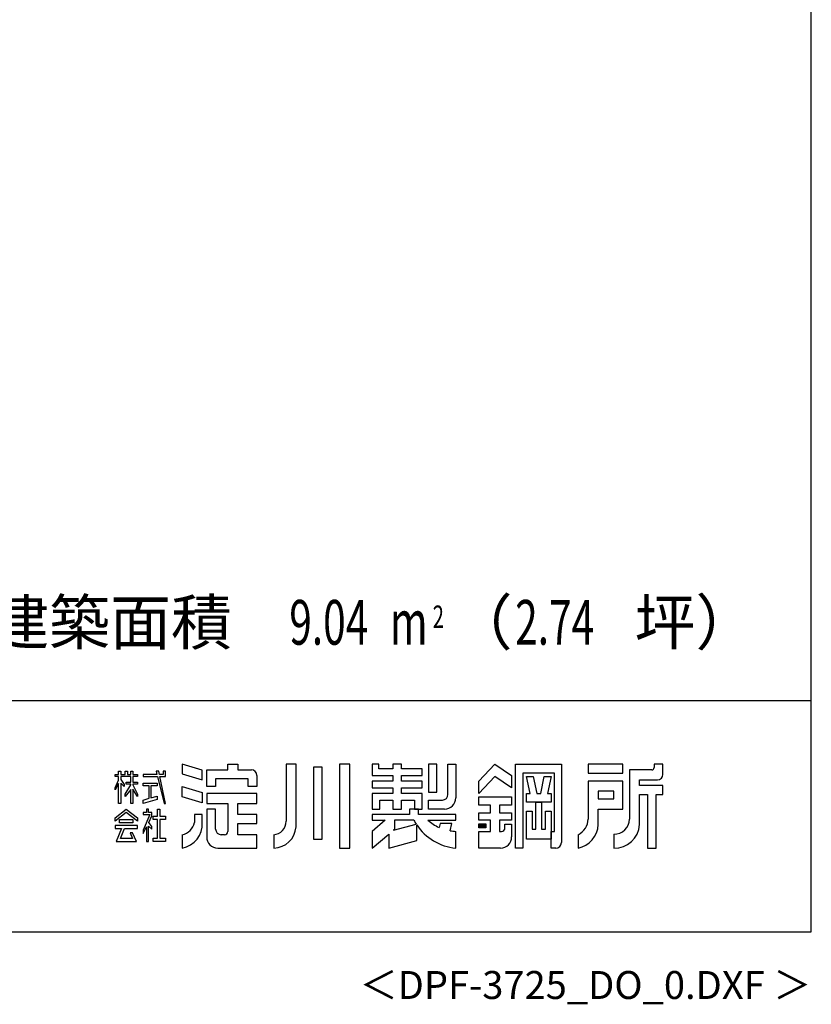
# Model space of a CAD drawing. Extents: x 543 to 20478, y 194 to 14052.
# Drawn here: x 16934 to 20478, y 194 to 4598 of the extents above; entities that cross this region are included whole.
import ezdxf
from ezdxf.enums import TextEntityAlignment as Align

# ---------------------------------------------------------------- set-up
doc = ezdxf.new("R2010")
doc.units = 0
doc.header["$LTSCALE"] = 50
doc.header["$MEASUREMENT"] = 0
for name, color, linetype in [('FILENAME', 7, 'CONTINUOUS'), ('U2', 4, 'CONTINUOUS'), ('WAKUSEN-01', 50, 'CONTINUOUS'), ('YODOROGO', 130, 'CONTINUOUS')]:
    doc.layers.add(name, color=color, linetype=linetype)
doc.styles.add('00', font='ROMANS', dxfattribs={"width": 0.666667, "bigfont": 'BIGFONT'})
doc.styles.add('01', font='ROMANS', dxfattribs={"height": 3, "bigfont": 'BIGFONT'})
doc.styles.add('FILENAME', font='romans.shx', dxfattribs={"height": 125, "bigfont": 'bigfont.shx'})

msp = doc.modelspace()

# ---------------------------------------------------------------- linework, layer by layer
at = {"layer": 'WAKUSEN-01'}
for p, q in [((20477.5, 517.5), (20477.5, 14052.5)), ((12850, 1552.5), (20477.5, 1552.5)), ((12850, 1552.5), (20477.5, 1552.5)), ((542.5, 517.5), (20477.5, 517.5))]:
    msp.add_line(p, q, dxfattribs=at)
at = {"layer": 'YODOROGO'}
for p, q in [((17376, 1237.3), (17386, 1237.3)), ((17376, 1222.3), (17376, 1237.3)), ((17376, 1237.3), (17386, 1237.3)), ((17376, 1222.3), (17376, 1237.3)), ((17386, 1237.3), (17386, 1222.3)), ((17386, 1237.3), (17386, 1222.3)), ((17406, 1237.3), (17416, 1237.3)), ((17406, 1222.3), (17406, 1237.3)), ((17406, 1237.3), (17416, 1237.3)), ((17406, 1222.3), (17406, 1237.3)), ((17416, 1237.3), (17416, 1222.3)), ((17416, 1237.3), (17416, 1222.3)), ((17431, 1237.3), (17441, 1237.3)), ((17431, 1222.3), (17431, 1237.3)), ((17431, 1237.3), (17441, 1237.3)), ((17431, 1222.3), (17431, 1237.3)), ((17441, 1237.3), (17441, 1222.3)), ((17441, 1237.3), (17441, 1222.3)), ((17544.5, 1237.3), (17547.9, 1222.3)), ((17557, 1237.3), (17544.5, 1237.3)), ((17544.5, 1237.3), (17547.9, 1222.3)), ((17557, 1237.3), (17544.5, 1237.3)), ((17559.9, 1222.3), (17557, 1237.3)), ((17559.9, 1222.3), (17557, 1237.3)), ((17576, 1237.3), (17576, 1222.3)), ((17586, 1237.3), (17576, 1237.3)), ((17576, 1237.3), (17576, 1222.3)), ((17586, 1237.3), (17576, 1237.3)), ((17586, 1222.3), (17586, 1237.3)), ((17586, 1222.3), (17586, 1237.3)), ((17751, 1240.5), (17661, 1267.3)), ((17661, 1267.3), (17661, 1224.8)), ((17751, 1240.5), (17661, 1267.3)), ((17661, 1267.3), (17661, 1224.8)), ((17751, 1198), (17751, 1240.5)), ((17751, 1198), (17751, 1240.5)), ((17771, 1242.3), (17866, 1242.3)), ((17771, 1167.3), (17771, 1242.3)), ((17771, 1242.3), (17866, 1242.3)), ((17771, 1167.3), (17771, 1242.3)), ((17866, 1267.3), (17911, 1267.3)), ((17866, 1242.3), (17866, 1267.3)), ((17866, 1267.3), (17911, 1267.3)), ((17866, 1242.3), (17866, 1267.3)), ((17911, 1267.3), (17911, 1242.3)), ((17911, 1267.3), (17911, 1242.3)), ((17911, 1242.3), (17971, 1242.3)), ((17911, 1242.3), (17971, 1242.3)), ((18126, 1267.3), (18126, 1012.3)), ((18171, 1267.3), (18126, 1267.3)), ((18126, 1267.3), (18126, 1012.3)), ((18171, 1267.3), (18126, 1267.3)), ((18171, 987.3), (18171, 1267.3)), ((18171, 987.3), (18171, 1267.3)), ((18248.5, 1254.8), (18248.5, 932.3)), ((18288.5, 1254.8), (18248.5, 1254.8)), ((18248.5, 1254.8), (18248.5, 932.3)), ((18288.5, 1254.8), (18248.5, 1254.8)), ((18288.5, 932.3), (18288.5, 1254.8)), ((18288.5, 932.3), (18288.5, 1254.8)), ((18366, 1267.3), (18366, 892.3)), ((18411, 1267.3), (18366, 1267.3)), ((18366, 1267.3), (18366, 892.3)), ((18411, 1267.3), (18366, 1267.3)), ((18411, 892.3), (18411, 1267.3)), ((18411, 892.3), (18411, 1267.3)), ((18511, 1267.3), (18511, 1217.3)), ((18541, 1267.3), (18511, 1267.3)), ((18511, 1267.3), (18511, 1217.3)), ((18541, 1267.3), (18511, 1267.3)), ((18541, 1247.3), (18541, 1267.3)), ((18541, 1247.3), (18541, 1267.3)), ((18603.5, 1247.3), (18541, 1247.3)), ((18603.5, 1247.3), (18541, 1247.3)), ((18603.5, 1267.3), (18603.5, 1247.3)), ((18643.5, 1267.3), (18603.5, 1267.3)), ((18603.5, 1267.3), (18603.5, 1247.3)), ((18643.5, 1267.3), (18603.5, 1267.3)), ((18643.5, 1247.3), (18643.5, 1267.3)), ((18643.5, 1247.3), (18643.5, 1267.3)), ((18736, 1247.3), (18643.5, 1247.3)), ((18736, 1247.3), (18643.5, 1247.3)), ((18736, 1217.3), (18736, 1247.3)), ((18736, 1217.3), (18736, 1247.3)), ((18801, 1267.3), (18763.5, 1267.3)), ((18763.5, 1267.3), (18763.5, 1142.3)), ((18801, 1267.3), (18763.5, 1267.3)), ((18763.5, 1267.3), (18763.5, 1142.3)), ((18801, 1142.3), (18801, 1267.3)), ((18801, 1142.3), (18801, 1267.3)), ((18851, 1267.3), (18886, 1267.3)), ((18851, 1132.3), (18851, 1267.3)), ((18851, 1267.3), (18886, 1267.3)), ((18851, 1132.3), (18851, 1267.3)), ((18886, 1267.3), (18886, 1117.3)), ((18886, 1267.3), (18886, 1117.3)), ((18988.5, 1192.3), (19061, 1267.3)), ((18988.5, 1192.3), (19061, 1267.3)), ((19061, 1267.3), (19136, 1217.3)), ((19061, 1267.3), (19136, 1217.3)), ((19153.5, 892.3), (19153.5, 1267.3)), ((19153.5, 1267.3), (19358.5, 1267.3)), ((19153.5, 892.3), (19153.5, 1267.3)), ((19153.5, 1267.3), (19358.5, 1267.3)), ((19358.5, 1267.3), (19358.5, 917.3)), ((19358.5, 1267.3), (19358.5, 917.3)), ((19633.5, 1267.3), (19478.5, 1267.3)), ((19478.5, 1267.3), (19478.5, 1227.3)), ((19633.5, 1267.3), (19478.5, 1267.3)), ((19478.5, 1267.3), (19478.5, 1227.3)), ((19633.5, 1227.3), (19633.5, 1267.3)), ((19633.5, 1227.3), (19633.5, 1267.3)), ((19663.5, 1242.3), (19663.5, 1022.3)), ((19763.5, 1242.3), (19663.5, 1242.3)), ((19663.5, 1242.3), (19663.5, 1022.3)), ((19763.5, 1242.3), (19663.5, 1242.3)), ((19773.5, 1267.3), (19773.5, 1252.3)), ((19813.5, 1267.3), (19773.5, 1267.3)), ((19773.5, 1267.3), (19773.5, 1252.3)), ((19813.5, 1267.3), (19773.5, 1267.3)), ((19813.5, 1222.3), (19813.5, 1267.3)), ((19813.5, 1222.3), (19813.5, 1267.3)), ((17361, 1222.3), (17376, 1222.3)), ((17361, 1212.3), (17361, 1222.3)), ((17361, 1222.3), (17376, 1222.3)), ((17361, 1212.3), (17361, 1222.3)), ((17376, 1212.3), (17361, 1212.3)), ((17376, 1212.3), (17361, 1212.3)), ((17361, 1162.4), (17376, 1196.7)), ((17361, 1162.4), (17376, 1196.7)), ((17376, 1196.7), (17376, 1212.3)), ((17376, 1196.7), (17376, 1212.3)), ((17386, 1222.3), (17406, 1222.3)), ((17386, 1222.3), (17406, 1222.3)), ((17386, 1212.3), (17386, 1198.6)), ((17431, 1212.3), (17386, 1212.3)), ((17386, 1212.3), (17386, 1198.6)), ((17431, 1212.3), (17386, 1212.3)), ((17386, 1198.6), (17401, 1177.3)), ((17386, 1198.6), (17401, 1177.3)), ((17416, 1222.3), (17431, 1222.3)), ((17416, 1222.3), (17431, 1222.3)), ((17431, 1187.9), (17431, 1212.3)), ((17431, 1187.9), (17431, 1212.3)), ((17441, 1222.3), (17461, 1222.3)), ((17441, 1222.3), (17461, 1222.3)), ((17441, 1212.3), (17441, 1187.9)), ((17461, 1212.3), (17441, 1212.3)), ((17441, 1212.3), (17441, 1187.9)), ((17461, 1212.3), (17441, 1212.3)), ((17461, 1222.3), (17461, 1212.3)), ((17461, 1222.3), (17461, 1212.3)), ((17486, 1222.3), (17486, 1212.3)), ((17547.9, 1222.3), (17486, 1222.3)), ((17486, 1222.3), (17486, 1212.3)), ((17547.9, 1222.3), (17486, 1222.3)), ((17486, 1212.3), (17550.1, 1212.3)), ((17486, 1212.3), (17550.1, 1212.3)), ((17550.1, 1212.3), (17581, 1092.3)), ((17550.1, 1212.3), (17581, 1092.3)), ((17576, 1222.3), (17559.9, 1222.3)), ((17576, 1222.3), (17559.9, 1222.3)), ((17561.8, 1212.3), (17586, 1212.3)), ((17586, 1092.3), (17561.8, 1212.3)), ((17561.8, 1212.3), (17586, 1212.3)), ((17586, 1092.3), (17561.8, 1212.3)), ((17586, 1212.3), (17586, 1222.3)), ((17586, 1212.3), (17586, 1222.3)), ((17661, 1224.8), (17751, 1198)), ((17661, 1224.8), (17751, 1198)), ((17956, 1202.3), (17811, 1202.3)), ((17811, 1202.3), (17811, 1167.3)), ((17956, 1202.3), (17811, 1202.3)), ((17811, 1202.3), (17811, 1167.3)), ((17956, 1167.3), (17956, 1202.3)), ((17956, 1167.3), (17956, 1202.3)), ((17996, 1217.3), (17996, 1167.3)), ((17996, 1217.3), (17996, 1167.3)), ((18511, 1217.3), (18603.5, 1217.3)), ((18511, 1217.3), (18603.5, 1217.3)), ((18511, 1192.3), (18511, 1162.3)), ((18603.5, 1192.3), (18511, 1192.3)), ((18511, 1192.3), (18511, 1162.3)), ((18603.5, 1192.3), (18511, 1192.3)), ((18603.5, 1217.3), (18603.5, 1192.3)), ((18603.5, 1217.3), (18603.5, 1192.3)), ((18643.5, 1217.3), (18736, 1217.3)), ((18643.5, 1192.3), (18643.5, 1217.3)), ((18643.5, 1217.3), (18736, 1217.3)), ((18643.5, 1192.3), (18643.5, 1217.3)), ((18736, 1192.3), (18643.5, 1192.3)), ((18736, 1192.3), (18643.5, 1192.3)), ((18736, 1162.3), (18736, 1192.3)), ((18736, 1162.3), (18736, 1192.3)), ((19061, 1212.3), (18988.5, 1137.3)), ((19061, 1212.3), (18988.5, 1137.3)), ((18988.5, 1137.3), (18988.5, 1192.3)), ((18988.5, 1137.3), (18988.5, 1192.3)), ((19136, 1162.3), (19061, 1212.3)), ((19136, 1162.3), (19061, 1212.3)), ((19136, 1217.3), (19136, 1162.3)), ((19136, 1217.3), (19136, 1162.3)), ((19186, 1227.3), (19186, 892.3)), ((19328.5, 1227.3), (19186, 1227.3)), ((19186, 1227.3), (19186, 892.3)), ((19328.5, 1227.3), (19186, 1227.3)), ((19202.3, 1212.3), (19232.3, 1212.3)), ((19218.5, 1137.3), (19202.3, 1212.3)), ((19202.3, 1212.3), (19232.3, 1212.3)), ((19218.5, 1137.3), (19202.3, 1212.3)), ((19232.3, 1212.3), (19248.5, 1137.3)), ((19232.3, 1212.3), (19248.5, 1137.3)), ((19266, 1137.3), (19282.3, 1212.3)), ((19266, 1137.3), (19282.3, 1212.3)), ((19282.3, 1212.3), (19312.3, 1212.3)), ((19282.3, 1212.3), (19312.3, 1212.3)), ((19312.3, 1212.3), (19296, 1137.3)), ((19312.3, 1212.3), (19296, 1137.3)), ((19328.5, 967.3), (19328.5, 1227.3)), ((19328.5, 967.3), (19328.5, 1227.3)), ((19478.5, 1227.3), (19633.5, 1227.3)), ((19478.5, 1227.3), (19633.5, 1227.3)), ((19633.5, 1192.3), (19478.5, 1192.3)), ((19478.5, 1192.3), (19478.5, 1022.3)), ((19633.5, 1192.3), (19478.5, 1192.3)), ((19478.5, 1192.3), (19478.5, 1022.3)), ((19633.5, 1067.3), (19633.5, 1192.3)), ((19633.5, 1067.3), (19633.5, 1192.3)), ((19708.5, 1197.3), (19788.5, 1197.3)), ((19708.5, 1172.3), (19708.5, 1197.3)), ((19708.5, 1197.3), (19788.5, 1197.3)), ((19708.5, 1172.3), (19708.5, 1197.3)), ((17376, 1181.7), (17361, 1152.4)), ((17376, 1181.7), (17361, 1152.4)), ((17361, 1152.4), (17361, 1162.4)), ((17361, 1152.4), (17361, 1162.4)), ((17376, 1092.3), (17376, 1181.7)), ((17376, 1092.3), (17376, 1181.7)), ((17386, 1183.6), (17386, 1092.3)), ((17401, 1167.3), (17386, 1183.6)), ((17386, 1183.6), (17386, 1092.3)), ((17401, 1167.3), (17386, 1183.6)), ((17401, 1177.3), (17401, 1167.3)), ((17401, 1177.3), (17401, 1167.3)), ((17406, 1133.1), (17431, 1174.8)), ((17406, 1133.1), (17431, 1174.8)), ((17431, 1154.8), (17406, 1123.1)), ((17431, 1154.8), (17406, 1123.1)), ((17411, 1187.9), (17431, 1187.9)), ((17411, 1177.9), (17411, 1187.9)), ((17411, 1187.9), (17431, 1187.9)), ((17411, 1177.9), (17411, 1187.9)), ((17431, 1177.9), (17411, 1177.9)), ((17431, 1177.9), (17411, 1177.9)), ((17431, 1174.8), (17431, 1177.9)), ((17431, 1174.8), (17431, 1177.9)), ((17431, 1092.3), (17431, 1154.8)), ((17431, 1092.3), (17431, 1154.8)), ((17441, 1187.9), (17461, 1187.9)), ((17441, 1187.9), (17461, 1187.9)), ((17441, 1177.9), (17441, 1175.9)), ((17461, 1177.9), (17441, 1177.9)), ((17441, 1177.9), (17441, 1175.9)), ((17461, 1177.9), (17441, 1177.9)), ((17441, 1175.9), (17461, 1133.1)), ((17441, 1175.9), (17461, 1133.1)), ((17441, 1155.9), (17441, 1092.3)), ((17461, 1123.1), (17441, 1155.9)), ((17441, 1155.9), (17441, 1092.3)), ((17461, 1123.1), (17441, 1155.9)), ((17461, 1187.9), (17461, 1177.9)), ((17461, 1187.9), (17461, 1177.9)), ((17486, 1182.9), (17548.8, 1182.9)), ((17486, 1170.4), (17486, 1182.9)), ((17486, 1182.9), (17548.8, 1182.9)), ((17486, 1170.4), (17486, 1182.9)), ((17513.6, 1170.4), (17486, 1170.4)), ((17513.6, 1170.4), (17486, 1170.4)), ((17513.6, 1115.4), (17513.6, 1170.4)), ((17513.6, 1115.4), (17513.6, 1170.4)), ((17521.1, 1170.4), (17521.1, 1116.8)), ((17548.8, 1170.4), (17521.1, 1170.4)), ((17521.1, 1170.4), (17521.1, 1116.8)), ((17548.8, 1170.4), (17521.1, 1170.4)), ((17548.8, 1182.9), (17548.8, 1170.4)), ((17548.8, 1182.9), (17548.8, 1170.4)), ((17661, 1167.3), (17751, 1140.5)), ((17661, 1122.3), (17661, 1167.3)), ((17661, 1167.3), (17751, 1140.5)), ((17661, 1122.3), (17661, 1167.3)), ((17811, 1167.3), (17771, 1167.3)), ((17811, 1167.3), (17771, 1167.3)), ((17996, 1167.3), (17956, 1167.3)), ((17996, 1167.3), (17956, 1167.3)), ((18511, 1162.3), (18603.5, 1162.3)), ((18511, 1162.3), (18603.5, 1162.3)), ((18603.5, 1162.3), (18603.5, 1137.3)), ((18603.5, 1162.3), (18603.5, 1137.3)), ((18643.5, 1162.3), (18736, 1162.3)), ((18643.5, 1137.3), (18643.5, 1162.3)), ((18643.5, 1162.3), (18736, 1162.3)), ((18643.5, 1137.3), (18643.5, 1162.3)), ((19523.5, 1147.3), (19523.5, 1112.3)), ((19593.5, 1147.3), (19523.5, 1147.3)), ((19523.5, 1147.3), (19523.5, 1112.3)), ((19593.5, 1147.3), (19523.5, 1147.3)), ((19593.5, 1112.3), (19593.5, 1147.3)), ((19593.5, 1112.3), (19593.5, 1147.3)), ((19813.5, 1172.3), (19708.5, 1172.3)), ((19813.5, 1172.3), (19708.5, 1172.3)), ((19813.5, 1132.3), (19813.5, 1172.3)), ((19813.5, 1132.3), (19813.5, 1172.3)), ((17406, 1123.1), (17406, 1133.1)), ((17406, 1123.1), (17406, 1133.1)), ((17461, 1133.1), (17461, 1123.1)), ((17461, 1133.1), (17461, 1123.1)), ((17486, 1107.3), (17513.6, 1115.4)), ((17486, 1107.3), (17513.6, 1115.4)), ((17548.8, 1109.8), (17486, 1092.3)), ((17548.8, 1109.8), (17486, 1092.3)), ((17486, 1092.3), (17486, 1107.3)), ((17486, 1092.3), (17486, 1107.3)), ((17521.1, 1116.8), (17548.8, 1124.2)), ((17521.1, 1116.8), (17548.8, 1124.2)), ((17548.8, 1124.2), (17548.8, 1109.8)), ((17548.8, 1124.2), (17548.8, 1109.8)), ((17751, 1095.5), (17661, 1122.3)), ((17751, 1095.5), (17661, 1122.3)), ((17751, 1140.5), (17751, 1095.5)), ((17751, 1140.5), (17751, 1095.5)), ((17996, 1137.3), (17771, 1137.3)), ((17771, 1137.3), (17771, 1092.3)), ((17996, 1137.3), (17771, 1137.3)), ((17771, 1137.3), (17771, 1092.3)), ((17996, 1092.3), (17996, 1137.3)), ((17996, 1092.3), (17996, 1137.3)), ((18511, 1137.3), (18511, 1067.3)), ((18603.5, 1137.3), (18511, 1137.3)), ((18511, 1137.3), (18511, 1067.3)), ((18603.5, 1137.3), (18511, 1137.3)), ((18546, 1067.3), (18546, 1107.3)), ((18546, 1107.3), (18603.5, 1107.3)), ((18546, 1067.3), (18546, 1107.3)), ((18546, 1107.3), (18603.5, 1107.3)), ((18603.5, 1107.3), (18603.5, 1067.3)), ((18603.5, 1107.3), (18603.5, 1067.3)), ((18736, 1137.3), (18643.5, 1137.3)), ((18736, 1137.3), (18643.5, 1137.3)), ((18643.5, 1107.3), (18701, 1107.3)), ((18643.5, 1067.3), (18643.5, 1107.3)), ((18643.5, 1107.3), (18701, 1107.3)), ((18643.5, 1067.3), (18643.5, 1107.3)), ((18701, 1107.3), (18701, 1067.3)), ((18701, 1107.3), (18701, 1067.3)), ((18736, 1067.3), (18736, 1137.3)), ((18736, 1067.3), (18736, 1137.3)), ((18763.5, 1142.3), (18801, 1142.3)), ((18763.5, 1142.3), (18801, 1142.3)), ((18763.5, 1107.3), (18826, 1107.3)), ((18763.5, 1067.3), (18763.5, 1107.3)), ((18763.5, 1107.3), (18826, 1107.3)), ((18763.5, 1067.3), (18763.5, 1107.3)), ((18988.5, 1122.3), (19136, 1122.3)), ((18988.5, 1084.8), (18988.5, 1122.3)), ((18988.5, 1122.3), (19136, 1122.3)), ((18988.5, 1084.8), (18988.5, 1122.3)), ((19136, 1122.3), (19136, 1084.8)), ((19136, 1122.3), (19136, 1084.8)), ((19202.3, 1137.3), (19218.5, 1137.3)), ((19202.3, 1097.3), (19202.3, 1137.3)), ((19202.3, 1137.3), (19218.5, 1137.3)), ((19202.3, 1097.3), (19202.3, 1137.3)), ((19248.5, 1137.3), (19266, 1137.3)), ((19248.5, 1137.3), (19266, 1137.3)), ((19296, 1137.3), (19312.3, 1137.3)), ((19296, 1137.3), (19312.3, 1137.3)), ((19312.3, 1137.3), (19312.3, 1097.3)), ((19312.3, 1137.3), (19312.3, 1097.3)), ((19523.5, 1112.3), (19593.5, 1112.3)), ((19523.5, 1112.3), (19593.5, 1112.3)), ((19708.5, 997.3), (19708.5, 1132.3)), ((19708.5, 1132.3), (19743.5, 1132.3)), ((19708.5, 997.3), (19708.5, 1132.3)), ((19708.5, 1132.3), (19743.5, 1132.3)), ((19743.5, 1132.3), (19743.5, 892.3)), ((19743.5, 1132.3), (19743.5, 892.3)), ((19783.5, 892.3), (19783.5, 1132.3)), ((19783.5, 1132.3), (19813.5, 1132.3)), ((19783.5, 892.3), (19783.5, 1132.3)), ((19783.5, 1132.3), (19813.5, 1132.3)), ((17361, 1027.5), (17411, 1067.3)), ((17361, 1027.5), (17411, 1067.3)), ((17386, 1092.3), (17376, 1092.3)), ((17386, 1092.3), (17376, 1092.3)), ((17411, 1067.3), (17461, 1027.5)), ((17411, 1067.3), (17461, 1027.5)), ((17441, 1092.3), (17431, 1092.3)), ((17441, 1092.3), (17431, 1092.3)), ((17501, 1067.3), (17501, 1052.3)), ((17511, 1067.3), (17501, 1067.3)), ((17501, 1067.3), (17501, 1052.3)), ((17511, 1067.3), (17501, 1067.3)), ((17511, 1052.3), (17511, 1067.3)), ((17511, 1052.3), (17511, 1067.3)), ((17551.3, 1034.7), (17551.3, 1067.3)), ((17551.3, 1067.3), (17561.3, 1067.3)), ((17551.3, 1034.7), (17551.3, 1067.3)), ((17551.3, 1067.3), (17561.3, 1067.3)), ((17561.3, 1067.3), (17561.3, 1034.7)), ((17561.3, 1067.3), (17561.3, 1034.7)), ((17581, 1092.3), (17586, 1092.3)), ((17581, 1092.3), (17586, 1092.3)), ((17771, 1092.3), (17866, 1092.3)), ((17771, 1092.3), (17866, 1092.3)), ((17771, 1067.3), (17771, 942.3)), ((17811, 1067.3), (17771, 1067.3)), ((17771, 1067.3), (17771, 942.3)), ((17811, 1067.3), (17771, 1067.3)), ((17811, 977.3), (17811, 1067.3)), ((17811, 977.3), (17811, 1067.3)), ((17866, 1092.3), (17866, 967.3)), ((17866, 1092.3), (17866, 967.3)), ((17911, 1042.3), (17911, 1092.3)), ((17911, 1092.3), (17996, 1092.3)), ((17911, 1042.3), (17911, 1092.3)), ((17911, 1092.3), (17996, 1092.3)), ((18511, 1067.3), (18546, 1067.3)), ((18511, 1067.3), (18546, 1067.3)), ((18603.5, 1067.3), (18643.5, 1067.3)), ((18603.5, 1067.3), (18643.5, 1067.3)), ((18718.5, 1067.3), (18678.5, 1067.3)), ((18718.5, 1067.3), (18678.5, 1067.3)), ((18678.5, 1067.3), (18678.5, 1042.3)), ((18678.5, 1067.3), (18678.5, 1042.3)), ((18718.5, 1067.3), (18678.5, 1067.3)), ((18718.5, 1067.3), (18678.5, 1067.3)), ((18678.5, 1067.3), (18678.5, 1042.3)), ((18678.5, 1067.3), (18678.5, 1042.3)), ((18701, 1067.3), (18736, 1067.3)), ((18701, 1067.3), (18736, 1067.3)), ((18718.5, 1042.3), (18718.5, 1067.3)), ((18718.5, 1042.3), (18718.5, 1067.3)), ((18718.5, 1042.3), (18718.5, 1067.3)), ((18718.5, 1042.3), (18718.5, 1067.3)), ((18836, 1067.3), (18763.5, 1067.3)), ((18836, 1067.3), (18763.5, 1067.3)), ((19041, 1084.8), (18988.5, 1084.8)), ((19041, 1084.8), (18988.5, 1084.8)), ((19041, 1049.8), (19041, 1084.8)), ((19041, 1049.8), (19041, 1084.8)), ((19136, 1084.8), (19081, 1084.8)), ((19081, 1084.8), (19081, 1049.8)), ((19136, 1084.8), (19081, 1084.8)), ((19081, 1084.8), (19081, 1049.8)), ((19312.3, 1097.3), (19202.3, 1097.3)), ((19312.3, 1097.3), (19202.3, 1097.3)), ((19202.3, 932.3), (19202.3, 1057.3)), ((19202.3, 1057.3), (19227.3, 1057.3)), ((19202.3, 932.3), (19202.3, 1057.3)), ((19202.3, 1057.3), (19227.3, 1057.3)), ((19227.3, 1057.3), (19227.3, 977.3)), ((19227.3, 1057.3), (19227.3, 977.3)), ((19244.8, 977.3), (19244.8, 1097.3)), ((19244.8, 1097.3), (19269.8, 1097.3)), ((19244.8, 977.3), (19244.8, 1097.3)), ((19244.8, 1097.3), (19269.8, 1097.3)), ((19269.8, 1097.3), (19269.8, 977.3)), ((19269.8, 1097.3), (19269.8, 977.3)), ((19287.3, 977.3), (19287.3, 1057.3)), ((19287.3, 1057.3), (19312.3, 1057.3)), ((19287.3, 977.3), (19287.3, 1057.3)), ((19287.3, 1057.3), (19312.3, 1057.3)), ((19312.3, 1057.3), (19312.3, 932.3)), ((19312.3, 1057.3), (19312.3, 932.3)), ((19523.5, 997.3), (19523.5, 1067.3)), ((19523.5, 1067.3), (19633.5, 1067.3)), ((19523.5, 997.3), (19523.5, 1067.3)), ((19523.5, 1067.3), (19633.5, 1067.3)), ((17411, 1052.3), (17361, 1012.5)), ((17411, 1052.3), (17361, 1012.5)), ((17361, 1012.5), (17361, 1027.5)), ((17361, 1012.5), (17361, 1027.5)), ((17381, 1005.5), (17381, 1020.5)), ((17381, 1020.5), (17441, 1020.5)), ((17381, 1005.5), (17381, 1020.5)), ((17381, 1020.5), (17441, 1020.5)), ((17461, 1012.5), (17411, 1052.3)), ((17461, 1012.5), (17411, 1052.3)), ((17441, 1020.5), (17441, 1005.5)), ((17441, 1020.5), (17441, 1005.5)), ((17461, 1027.5), (17461, 1012.5)), ((17461, 1027.5), (17461, 1012.5)), ((17486, 1052.3), (17486, 1042.3)), ((17501, 1052.3), (17486, 1052.3)), ((17486, 1052.3), (17486, 1042.3)), ((17501, 1052.3), (17486, 1052.3)), ((17516.1, 1042.3), (17486, 973)), ((17486, 1042.3), (17516.1, 1042.3)), ((17516.1, 1042.3), (17486, 973)), ((17486, 1042.3), (17516.1, 1042.3)), ((17525.6, 1052.3), (17511, 1052.3)), ((17525.6, 1052.3), (17511, 1052.3)), ((17512.6, 1006.7), (17525.6, 1037.3)), ((17512.6, 1006.7), (17525.6, 1037.3)), ((17525.6, 1037.3), (17525.6, 1052.3)), ((17525.6, 1037.3), (17525.6, 1052.3)), ((17531.3, 1034.7), (17551.3, 1034.7)), ((17531.3, 1019.7), (17531.3, 1034.7)), ((17531.3, 1034.7), (17551.3, 1034.7)), ((17531.3, 1019.7), (17531.3, 1034.7)), ((17551.3, 1019.7), (17531.3, 1019.7)), ((17551.3, 1019.7), (17531.3, 1019.7)), ((17551.3, 937.3), (17551.3, 1019.7)), ((17551.3, 937.3), (17551.3, 1019.7)), ((17561.3, 1034.7), (17586, 1034.7)), ((17561.3, 1034.7), (17586, 1034.7)), ((17561.3, 1019.7), (17561.3, 937.3)), ((17586, 1019.7), (17561.3, 1019.7)), ((17561.3, 1019.7), (17561.3, 937.3)), ((17586, 1019.7), (17561.3, 1019.7)), ((17586, 1034.7), (17586, 1019.7)), ((17586, 1034.7), (17586, 1019.7)), ((17751, 1042.3), (17716, 1042.3)), ((17716, 1042.3), (17716, 1007.3)), ((17751, 1042.3), (17716, 1042.3)), ((17716, 1042.3), (17716, 1007.3)), ((17751, 1007.3), (17751, 1042.3)), ((17751, 1007.3), (17751, 1042.3)), ((17996, 1042.3), (17911, 1042.3)), ((17996, 1042.3), (17911, 1042.3)), ((17996, 1002.3), (17996, 1042.3)), ((17996, 1002.3), (17996, 1042.3)), ((18511, 1042.3), (18511, 1017.3)), ((18678.5, 1042.3), (18511, 1042.3)), ((18511, 1042.3), (18511, 1017.3)), ((18678.5, 1042.3), (18511, 1042.3)), ((18511, 1042.3), (18511, 1017.3)), ((18678.5, 1042.3), (18511, 1042.3)), ((18511, 1042.3), (18511, 1017.3)), ((18678.5, 1042.3), (18511, 1042.3)), ((18570.6, 1017.3), (18511, 967.3)), ((18511, 1017.3), (18570.6, 1017.3)), ((18570.6, 1017.3), (18511, 967.3)), ((18511, 1017.3), (18570.6, 1017.3)), ((18570.6, 1017.3), (18511, 967.3)), ((18511, 1017.3), (18570.6, 1017.3)), ((18570.6, 1017.3), (18511, 967.3)), ((18511, 1017.3), (18570.6, 1017.3)), ((18698.5, 1017.3), (18611, 1017.3)), ((18611, 1017.3), (18611, 976.3)), ((18698.5, 1017.3), (18611, 1017.3)), ((18611, 1017.3), (18611, 976.3)), ((18886, 1042.3), (18718.5, 1042.3)), ((18886, 1042.3), (18718.5, 1042.3)), ((18886, 1042.3), (18718.5, 1042.3)), ((18886, 1042.3), (18718.5, 1042.3)), ((18761, 1017.3), (18886, 1017.3)), ((18761, 1017.3), (18886, 1017.3)), ((18761, 1017.3), (18886, 1017.3)), ((18761, 1017.3), (18886, 1017.3)), ((18886, 1017.3), (18886, 1042.3)), ((18886, 1017.3), (18886, 1042.3)), ((18886, 1017.3), (18886, 1042.3)), ((18886, 1017.3), (18886, 1042.3)), ((18988.5, 1017.3), (18988.5, 1049.8)), ((18988.5, 1049.8), (19041, 1049.8)), ((18988.5, 1017.3), (18988.5, 1049.8)), ((18988.5, 1049.8), (19041, 1049.8)), ((19041, 1017.3), (18988.5, 1017.3)), ((19041, 1017.3), (18988.5, 1017.3)), ((19041, 967.3), (19041, 1017.3)), ((19041, 967.3), (19041, 1017.3)), ((19081, 1049.8), (19136, 1049.8)), ((19081, 1049.8), (19136, 1049.8)), ((19136, 1017.3), (19081, 1017.3)), ((19081, 1017.3), (19081, 967.3)), ((19136, 1017.3), (19081, 1017.3)), ((19081, 1017.3), (19081, 967.3)), ((19136, 1049.8), (19136, 1017.3)), ((19136, 1049.8), (19136, 1017.3)), ((17361, 992.8), (17361, 980.3)), ((17461, 992.8), (17361, 992.8)), ((17361, 992.8), (17361, 980.3)), ((17461, 992.8), (17361, 992.8)), ((17361, 980.3), (17390.3, 980.3)), ((17361, 980.3), (17390.3, 980.3)), ((17390.3, 980.3), (17366, 922.3)), ((17390.3, 980.3), (17366, 922.3)), ((17441, 1005.5), (17381, 1005.5)), ((17441, 1005.5), (17381, 1005.5)), ((17384.7, 934.8), (17402.8, 980.3)), ((17384.7, 934.8), (17402.8, 980.3)), ((17402.8, 980.3), (17461, 980.3)), ((17402.8, 980.3), (17461, 980.3)), ((17461, 980.3), (17461, 992.8)), ((17461, 980.3), (17461, 992.8)), ((17486, 958), (17501, 987.5)), ((17486, 958), (17501, 987.5)), ((17486, 973), (17486, 958)), ((17486, 973), (17486, 958)), ((17501, 987.5), (17501, 922.3)), ((17501, 987.5), (17501, 922.3)), ((17511, 990.8), (17526, 977)), ((17511, 922.3), (17511, 990.8)), ((17511, 990.8), (17526, 977)), ((17511, 922.3), (17511, 990.8)), ((17526, 989.5), (17512.6, 1006.7)), ((17526, 989.5), (17512.6, 1006.7)), ((17526, 977), (17526, 989.5)), ((17526, 977), (17526, 989.5)), ((17911, 1002.3), (17996, 1002.3)), ((17911, 952.3), (17911, 1002.3)), ((17911, 1002.3), (17996, 1002.3)), ((17911, 952.3), (17911, 1002.3)), ((18607.1, 973), (18708.6, 1000.2)), ((18607.1, 973), (18708.6, 1000.2)), ((18611, 976.3), (18607.1, 973)), ((18611, 976.3), (18607.1, 973)), ((18711, 925.8), (18711, 996.6)), ((18711, 925.8), (18711, 996.6)), ((18711, 925.8), (18711, 996.6)), ((18711, 925.8), (18711, 996.6)), ((18816, 1002.3), (18811, 985)), ((18816, 1002.3), (18811, 985)), ((18816, 1002.3), (18811, 985)), ((18816, 1002.3), (18811, 985)), ((18868.5, 1002.3), (18816, 1002.3)), ((18868.5, 1002.3), (18816, 1002.3)), ((18868.5, 1002.3), (18816, 1002.3)), ((18868.5, 1002.3), (18816, 1002.3)), ((18861, 969.9), (18868.5, 1002.3)), ((18861, 969.9), (18868.5, 1002.3)), ((18861, 969.9), (18868.5, 1002.3)), ((18861, 969.9), (18868.5, 1002.3)), ((18988.5, 1001.1), (19021, 1001.1)), ((18988.5, 983.6), (18988.5, 1001.1)), ((18988.5, 1001.1), (19021, 1001.1)), ((18988.5, 983.6), (18988.5, 1001.1)), ((19021, 983.6), (18988.5, 983.6)), ((19021, 983.6), (18988.5, 983.6)), ((18991, 998.6), (19018.5, 998.6)), ((18991, 986.1), (18991, 998.6)), ((18991, 998.6), (19018.5, 998.6)), ((18991, 986.1), (18991, 998.6)), ((19018.5, 986.1), (18991, 986.1)), ((19018.5, 986.1), (18991, 986.1)), ((18993.5, 996.1), (19016, 996.1)), ((18993.5, 988.6), (18993.5, 996.1)), ((18993.5, 996.1), (19016, 996.1)), ((18993.5, 988.6), (18993.5, 996.1)), ((19016, 988.6), (18993.5, 988.6)), ((19016, 988.6), (18993.5, 988.6)), ((18996, 993.6), (19013.5, 993.6)), ((18996, 991.1), (18996, 993.6)), ((18996, 993.6), (19013.5, 993.6)), ((18996, 991.1), (18996, 993.6)), ((19013.5, 991.1), (18996, 991.1)), ((19013.5, 991.1), (18996, 991.1)), ((19013.5, 993.6), (19013.5, 991.1)), ((19013.5, 993.6), (19013.5, 991.1)), ((19016, 996.1), (19016, 988.6)), ((19016, 996.1), (19016, 988.6)), ((19018.5, 998.6), (19018.5, 986.1)), ((19018.5, 998.6), (19018.5, 986.1)), ((19021, 1001.1), (19021, 983.6)), ((19021, 1001.1), (19021, 983.6)), ((19106, 999.8), (19136, 999.8)), ((19106, 982.3), (19106, 999.8)), ((19106, 999.8), (19136, 999.8)), ((19106, 982.3), (19106, 999.8)), ((19136, 999.8), (19136, 942.3)), ((19136, 999.8), (19136, 942.3)), ((19227.3, 977.3), (19244.8, 977.3)), ((19227.3, 977.3), (19244.8, 977.3)), ((19269.8, 977.3), (19287.3, 977.3)), ((19269.8, 977.3), (19287.3, 977.3)), ((17438.8, 934.8), (17384.7, 934.8)), ((17438.8, 934.8), (17384.7, 934.8)), ((17428.2, 960.1), (17438.8, 934.8)), ((17438.2, 960.1), (17428.2, 960.1)), ((17428.2, 960.1), (17438.8, 934.8)), ((17438.2, 960.1), (17428.2, 960.1)), ((17456, 922.3), (17438.2, 960.1)), ((17456, 922.3), (17438.2, 960.1)), ((17531.3, 937.3), (17551.3, 937.3)), ((17531.3, 922.3), (17531.3, 937.3)), ((17531.3, 937.3), (17551.3, 937.3)), ((17531.3, 922.3), (17531.3, 937.3)), ((17561.3, 937.3), (17586, 937.3)), ((17561.3, 937.3), (17586, 937.3)), ((17586, 937.3), (17586, 922.3)), ((17586, 937.3), (17586, 922.3)), ((17661, 952.3), (17661, 892.3)), ((17661, 952.3), (17661, 892.3)), ((17851, 952.3), (17836, 952.3)), ((17851, 952.3), (17836, 952.3)), ((17996, 952.3), (17911, 952.3)), ((17996, 952.3), (17911, 952.3)), ((17996, 892.3), (17996, 952.3)), ((17996, 892.3), (17996, 952.3)), ((18071, 952.3), (18071, 892.3)), ((18071, 952.3), (18071, 892.3)), ((18248.5, 932.3), (18288.5, 932.3)), ((18248.5, 932.3), (18288.5, 932.3)), ((18511, 967.3), (18511, 892.3)), ((18511, 967.3), (18511, 892.3)), ((18511, 967.3), (18511, 892.3)), ((18511, 967.3), (18511, 892.3)), ((18511, 892.3), (18586, 955.3)), ((18511, 892.3), (18586, 955.3)), ((18511, 892.3), (18586, 955.3)), ((18511, 892.3), (18586, 955.3)), ((18586, 955.3), (18586, 892.3)), ((18586, 955.3), (18586, 892.3)), ((18586, 955.3), (18586, 892.3)), ((18586, 955.3), (18586, 892.3)), ((18586, 892.3), (18711, 925.8)), ((18586, 892.3), (18711, 925.8)), ((18586, 892.3), (18711, 925.8)), ((18586, 892.3), (18711, 925.8)), ((18886, 892.3), (18886, 967.3)), ((18886, 892.3), (18886, 967.3)), ((18886, 892.3), (18886, 967.3)), ((18886, 892.3), (18886, 967.3)), ((18988.5, 967.3), (19041, 967.3)), ((18988.5, 892.3), (18988.5, 967.3)), ((18988.5, 967.3), (19041, 967.3)), ((18988.5, 892.3), (18988.5, 967.3)), ((19081, 967.3), (19091, 967.3)), ((19081, 967.3), (19091, 967.3)), ((19312.3, 932.3), (19202.3, 932.3)), ((19312.3, 932.3), (19202.3, 932.3)), ((19312.3, 967.3), (19328.5, 967.3)), ((19312.3, 892.3), (19312.3, 967.3)), ((19312.3, 967.3), (19328.5, 967.3)), ((19312.3, 892.3), (19312.3, 967.3)), ((19433.5, 952.3), (19433.5, 892.3)), ((19433.5, 952.3), (19433.5, 892.3)), ((19593.5, 954.8), (19593.5, 892.3)), ((19593.5, 954.8), (19593.5, 892.3)), ((17366, 922.3), (17456, 922.3)), ((17366, 922.3), (17456, 922.3)), ((17501, 922.3), (17511, 922.3)), ((17501, 922.3), (17511, 922.3)), ((17586, 922.3), (17531.3, 922.3)), ((17586, 922.3), (17531.3, 922.3)), ((17821, 892.3), (17996, 892.3)), ((17821, 892.3), (17996, 892.3)), ((18366, 892.3), (18411, 892.3)), ((18366, 892.3), (18411, 892.3)), ((19086, 892.3), (18988.5, 892.3)), ((19086, 892.3), (18988.5, 892.3)), ((19186, 892.3), (19153.5, 892.3)), ((19186, 892.3), (19153.5, 892.3)), ((19333.5, 892.3), (19312.3, 892.3)), ((19333.5, 892.3), (19312.3, 892.3)), ((19743.5, 892.3), (19783.5, 892.3)), ((19743.5, 892.3), (19783.5, 892.3))]:
    msp.add_line(p, q, dxfattribs=at)
for centre, radius, start, end in [((17971, 1217.3), 25, 0, 90), ((17971, 1217.3), 25, 0, 90), ((19763.5, 1252.3), 10, 270, 0), ((19763.5, 1252.3), 10, 270, 0), ((19788.5, 1222.3), 25, 270, 0), ((19788.5, 1222.3), 25, 270, 0), ((18826, 1132.3), 25, 270, 0), ((18826, 1132.3), 25, 270, 0), ((18836, 1117.3), 50, 270, 0), ((18836, 1117.3), 50, 270, 0), ((18909, 1129.9), 238.7, 208.1411, 212.921), ((18909, 1129.9), 238.7, 208.1411, 212.921), ((18893.8, 1168.1), 200.9, 228.6181, 245.6603), ((18893.8, 1168.1), 200.9, 228.6181, 245.6603), ((18893.8, 1168.1), 200.9, 228.6181, 245.6603), ((18893.8, 1168.1), 200.9, 228.6181, 245.6603), ((19399.8, 1023.5), 78.7, 295.3405, 359.189), ((19399.8, 1023.5), 78.7, 295.3405, 359.189), ((19594.7, 1023.6), 68.8, 269.0041, 358.9126), ((19594.7, 1023.6), 68.8, 269.0041, 358.9126), ((17641.2, 1000.5), 110, 280.3644, 3.5415), ((17647.3, 1021), 70, 281.2491, 348.7509), ((17641.2, 1000.5), 110, 280.3644, 3.5415), ((17647.3, 1021), 70, 281.2491, 348.7509), ((17836, 977.3), 25, 180, 270), ((17836, 977.3), 25, 180, 270), ((18066.8, 1011.4), 59.2, 274.0524, 0.9267), ((18066.8, 1011.4), 59.2, 274.0524, 0.9267), ((18068.2, 995.4), 103.1, 271.5351, 355.5273), ((18068.2, 995.4), 103.1, 271.5351, 355.5273), ((18909, 1129.9), 238.7, 213.9611, 264.4787), ((18909, 1129.9), 238.7, 213.9611, 264.4787), ((18909, 1129.9), 238.7, 213.9611, 264.4787), ((18909, 1129.9), 238.7, 213.9611, 264.4787), ((18893.8, 1168.1), 200.9, 260.6063, 267.779), ((18893.8, 1168.1), 200.9, 260.6063, 267.779), ((18893.8, 1168.1), 200.9, 260.6063, 267.779), ((18893.8, 1168.1), 200.9, 260.6063, 267.779), ((19091, 982.3), 15, 270, 360), ((19091, 982.3), 15, 270, 360), ((19412.2, 1001.7), 111.4, 281.0263, 357.7711), ((19412.2, 1001.7), 111.4, 281.0263, 357.7711), ((19596.2, 1004.9), 112.6, 268.6285, 356.1664), ((19596.2, 1004.9), 112.6, 268.6285, 356.1664), ((17821, 942.3), 50, 180, 270), ((17821, 942.3), 50, 180, 270), ((17851, 967.3), 15, 270, 0), ((17851, 967.3), 15, 270, 0), ((19086, 942.3), 50, 270, 0), ((19086, 942.3), 50, 270, 0), ((19333.5, 917.3), 25, 270, 0), ((19333.5, 917.3), 25, 270, 0)]:
    msp.add_arc(centre, radius, start, end, dxfattribs=at)

# ---------------------------------------------------------------- texts
at = {"layer": 'FILENAME', "style": 'FILENAME'}
msp.add_text('＜DPF-3725_DO_0.DXF ＞', height=125, dxfattribs=at).set_placement((20477.5, 217.5), align=Align.RIGHT)
at = {"layer": 'U2', "style": '01'}
for s, p in [('建築面積', (16792.5, 1802.5)), ('（\u3000\u3000坪）', (18867.5, 1802.5))]:
    msp.add_text(s, height=200, dxfattribs=at).set_placement(p)
at = {"layer": 'U2', "style": '00', "width": 0.666667}
for s, p in [('9.04', (18494.1, 1802.5)), ('2.74', (19505.3, 1802.5))]:
    msp.add_text(s, height=200, dxfattribs=at).set_placement(p, align=Align.RIGHT)
for s, height, p in [('m', 200, (18591.6, 1802.5)), ('2', 100, (18782.5, 1877.5))]:
    msp.add_text(s, height=height, dxfattribs=at).set_placement(p)

doc.saveas('drawing.dxf')
